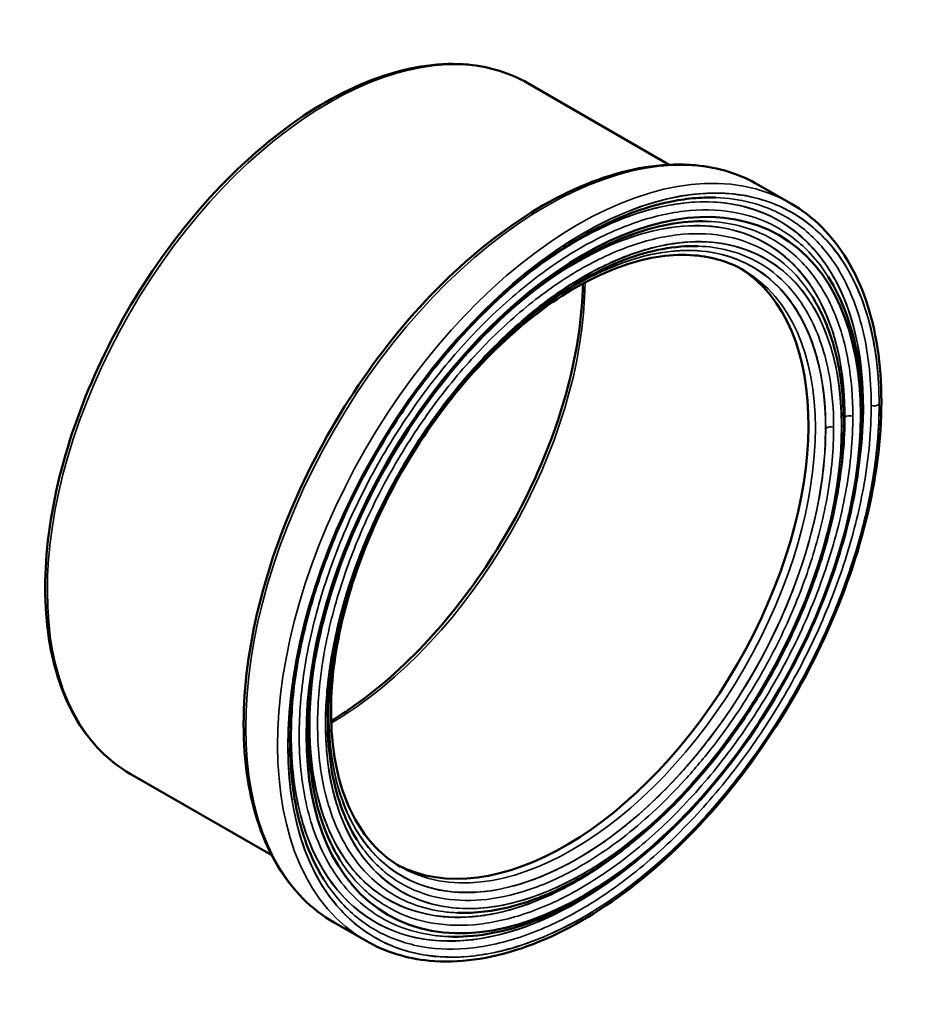
# Model space of a CAD drawing. Units: millimetres. Extents: x -193 to 947, y -244 to 1104.
# Drawn here: x 561 to 905, y 698 to 1078 of the extents above; entities that cross this region are included whole.
import ezdxf

# ---------------------------------------------------------------- set-up
doc = ezdxf.new("R2010")
doc.units = ezdxf.units.MM
doc.layers.add('Visible (ANSI)', color=7, linetype='Continuous', lineweight=50)
doc.layers.add('Visible Narrow (ANSI)', color=7, linetype='Continuous', lineweight=35)

msp = doc.modelspace()

# ---------------------------------------------------------------- linework, layer by layer
at = {"layer": 'Visible (ANSI)'}
for p, q in [((812.601, 1022.093), (757.888, 1053.601)), ((859.577, 1007.158), (847.273, 1014.244)), ((658.899, 755.186), (604.186, 786.693)), ((695.395, 722.052), (683.092, 729.138))]:
    msp.add_line(p, q, dxfattribs=at)
msp.add_ellipse((779.466, 863.465), major_axis=(-75.628, -131.331), ratio=0.5780931, dxfattribs=at)
msp.add_ellipse((772.395, 867.537), major_axis=(66.371, 115.256), ratio=0.5780931, start_param=3.1617059, end_param=6.2630721, dxfattribs=at)
for points, knots in [([(604.186, 786.693), (595.954, 791.433), (589.016, 798.393), (578.316, 816.086), (574.621, 826.898), (570.854, 851.369), (570.854, 865.082), (574.587, 893.901), (578.327, 909.005), (589.145, 939.058), (596.216, 954.001), (612.971, 982.242), (622.65, 995.536), (643.666, 1019.154), (654.999, 1029.472), (678.22, 1046.084), (690.106, 1052.37), (713.244, 1060.19), (724.502, 1061.734), (743.229, 1059.975), (751.003, 1057.565), (757.888, 1053.601)], [5.4958534, 5.4958534, 5.4958534, 5.4958534, 5.8047688, 5.8047688, 6.1211394, 6.1211394, 6.4436564, 6.4436564, 6.766638, 6.766638, 7.0891038, 7.0891038, 7.4113736, 7.4113736, 7.7339001, 7.7339001, 8.0569383, 8.0569383, 8.3790767, 8.3790767, 8.6374461, 8.6374461, 8.6374461, 8.6374461]), ([(683.092, 729.138), (674.299, 734.201), (666.891, 741.64), (655.476, 760.556), (651.538, 772.113), (647.539, 798.262), (647.548, 812.908), (651.554, 843.688), (655.557, 859.82), (667.124, 891.917), (674.681, 907.877), (692.586, 938.04), (702.929, 952.237), (725.378, 977.459), (737.483, 988.476), (762.277, 1006.209), (774.964, 1012.918), (799.654, 1021.264), (811.663, 1022.912), (831.637, 1021.041), (839.93, 1018.472), (847.273, 1014.244)], [5.4958534, 5.4958534, 5.4958534, 5.4958534, 5.805447, 5.805447, 6.1220756, 6.1220756, 6.4444419, 6.4444419, 6.7672309, 6.7672309, 7.0895368, 7.0895368, 7.41166, 7.41166, 7.7340239, 7.7340239, 8.0568673, 8.0568673, 8.3788749, 8.3788749, 8.6374461, 8.6374461, 8.6374461, 8.6374461]), ([(678.935, 745.981), (677.548, 748.199), (676.267, 750.544), (673.928, 755.461), (672.866, 758.036), (670.963, 763.419), (670.123, 766.22), (668.675, 772.018), (668.065, 775.013), (667.079, 781.183), (666.701, 784.356), (666.179, 790.86), (666.035, 794.191), (665.98, 800.992), (666.07, 804.474), (666.485, 811.569), (666.81, 815.177), (667.695, 822.489), (668.253, 826.189), (669.601, 833.669), (670.393, 837.459), (672.204, 845.086), (673.222, 848.923), (675.478, 856.618), (676.713, 860.468), (679.403, 868.195), (680.86, 872.072), (683.977, 879.799), (685.637, 883.647), (689.149, 891.29), (691.001, 895.083), (694.882, 902.592), (696.912, 906.307), (701.137, 913.633), (703.326, 917.237), (707.88, 924.358), (710.243, 927.872), (715.105, 934.749), (717.604, 938.113), (722.72, 944.669), (725.337, 947.861), (730.673, 954.055), (733.391, 957.056), (738.908, 962.851), (741.704, 965.639), (747.39, 971.019), (750.276, 973.606), (756.094, 978.534), (759.025, 980.877), (764.913, 985.304), (767.869, 987.388), (773.788, 991.289), (776.75, 993.104), (782.661, 996.459), (785.607, 997.996), (791.501, 1000.799), (794.441, 1002.061), (800.271, 1004.29), (803.162, 1005.257), (808.174, 1006.692), (810.312, 1007.225), (815.59, 1008.341), (818.7, 1008.817), (824.766, 1009.385), (827.722, 1009.479), (830.619, 1009.385)], [-7.8462183, -7.8462183, -7.8462183, -7.8462183, -6.5487392, -6.5487392, -5.253165, -5.253165, -3.9692439, -3.9692439, -2.6949745, -2.6949745, -1.4241637, -1.4241637, -0.1512433, -0.1512433, 1.1285735, 1.1285735, 2.4061883, 2.4061883, 3.6841383, 3.6841383, 4.9655358, 4.9655358, 6.2442556, 6.2442556, 7.524328, 7.524328, 8.8049676, 8.8049676, 10.0792671, 10.0792671, 11.3511517, 11.3511517, 12.6247202, 12.6247202, 13.9039464, 13.9039464, 15.1845631, 15.1845631, 16.4586768, 16.4586768, 17.7302492, 17.7302492, 19.003386, 19.003386, 20.2820423, 20.2820423, 21.5600893, 21.5600893, 22.8316344, 22.8316344, 24.1007935, 24.1007935, 25.371889, 25.371889, 26.6492201, 26.6492201, 27.9255646, 27.9255646, 29.1977317, 29.1977317, 30.158701, 30.158701, 31.600155, 31.600155, 33.0416089, 33.0416089, 33.0416089, 33.0416089]), ([(859.577, 1007.158), (868.37, 1002.095), (875.778, 994.656), (887.192, 975.739), (891.131, 964.183), (895.13, 938.034), (895.12, 923.388), (891.114, 892.608), (887.112, 876.476), (875.545, 844.379), (867.987, 828.419), (850.082, 798.256), (839.74, 784.058), (817.29, 758.837), (805.186, 747.82), (780.392, 730.087), (767.705, 723.378), (743.015, 715.032), (731.006, 713.384), (711.031, 715.255), (702.739, 717.823), (695.395, 722.052)], [2.3542608, 2.3542608, 2.3542608, 2.3542608, 2.6638544, 2.6638544, 2.980483, 2.980483, 3.3028492, 3.3028492, 3.6256383, 3.6256383, 3.9479442, 3.9479442, 4.2700674, 4.2700674, 4.5924312, 4.5924312, 4.9152746, 4.9152746, 5.2372822, 5.2372822, 5.4958534, 5.4958534, 5.4958534, 5.4958534]), ([(685.223, 753.465), (680.032, 761.774), (676.382, 772.081), (672.728, 795.435), (672.654, 808.411), (676.049, 835.843), (679.511, 850.293), (689.65, 879.219), (696.329, 893.691), (712.231, 921.166), (721.454, 934.164), (741.486, 957.342), (752.291, 967.521), (774.345, 984.031), (785.589, 990.364), (807.297, 998.592), (817.753, 1000.501), (827.302, 1000.189)], [5.794868, 5.794868, 5.794868, 5.794868, 6.1187442, 6.1187442, 6.4360314, 6.4360314, 6.752977, 6.752977, 7.0704675, 7.0704675, 7.3881797, 7.3881797, 7.7056593, 7.7056593, 8.0225916, 8.0225916, 8.3384315, 8.3384315, 8.3384315, 8.3384315]), ([(691.78, 761.268), (686.961, 768.982), (683.569, 778.559), (680.18, 800.26), (680.113, 812.312), (683.268, 837.797), (686.484, 851.222), (695.903, 878.102), (702.108, 891.553), (716.884, 917.093), (725.453, 929.176), (744.065, 950.726), (754.104, 960.19), (774.59, 975.543), (785.032, 981.434), (805.223, 989.11), (814.961, 990.891), (823.845, 990.601)], [5.794868, 5.794868, 5.794868, 5.794868, 6.1190284, 6.1190284, 6.4361028, 6.4361028, 6.7528184, 6.7528184, 7.0701206, 7.0701206, 7.3876615, 7.3876615, 7.704953, 7.704953, 8.0216553, 8.0216553, 8.3384315, 8.3384315, 8.3384315, 8.3384315]), ([(708.675, 750.755), (701.565, 754.849), (695.628, 761.014), (686.844, 776.811), (683.921, 786.32), (681.333, 807.674), (681.608, 819.459), (685.304, 844.23), (688.721, 857.21), (698.379, 883.058), (704.623, 895.922), (719.304, 920.202), (727.742, 931.614), (745.93, 951.808), (755.677, 960.588), (775.448, 974.632), (785.467, 979.899), (804.743, 986.465), (813.987, 987.753), (829.368, 986.476), (835.77, 984.518), (841.418, 981.266)], [5.4958534, 5.4958534, 5.4958534, 5.4958534, 5.8300102, 5.8300102, 6.1529527, 6.1529527, 6.4697013, 6.4697013, 6.786352, 6.786352, 7.1035983, 7.1035983, 7.4210401, 7.4210401, 7.7381714, 7.7381714, 8.0546903, 8.0546903, 8.3719906, 8.3719906, 8.6374461, 8.6374461, 8.6374461, 8.6374461]), ([(874.102, 978.752), (879.654, 969.972), (883.501, 959.315), (887.589, 935.101), (887.756, 921.484), (884.348, 892.791), (880.766, 877.715), (870.238, 847.651), (863.3, 832.669), (846.773, 804.288), (837.189, 790.893), (816.319, 767.019), (805.036, 756.546), (781.865, 739.585), (769.979, 733.105), (747.612, 725.167), (737.089, 723.374), (727.255, 723.748)], [2.6495941, 2.6495941, 2.6495941, 2.6495941, 2.9655235, 2.9655235, 3.2879354, 3.2879354, 3.6109367, 3.6109367, 3.9334209, 3.9334209, 4.2556897, 4.2556897, 4.5781963, 4.5781963, 4.9012181, 4.9012181, 5.2005201, 5.2005201, 5.2005201, 5.2005201]), ([(779.194, 976.144), (779.091, 969.714), (778.526, 963.011), (775.565, 943.098), (771.973, 929.433), (761.816, 902.222), (755.248, 888.68), (739.799, 863.119), (730.92, 851.104), (711.775, 829.842), (701.514, 820.596), (688.029, 811.015), (684.951, 808.996), (681.873, 807.143)], [3.1603116, 3.1603116, 3.1603116, 3.1603116, 3.3274224, 3.3274224, 3.6442378, 3.6442378, 3.9616193, 3.9616193, 4.2791872, 4.2791872, 4.5964606, 4.5964606, 4.6898026, 4.6898026, 4.6898026, 4.6898026]), ([(867.991, 970.969), (869.281, 968.904), (870.467, 966.737), (872.649, 962.183), (873.647, 959.78), (875.435, 954.771), (876.224, 952.164), (877.586, 946.768), (878.159, 943.979), (879.085, 938.238), (879.438, 935.287), (879.923, 929.245), (880.054, 926.161), (880.098, 919.85), (880.009, 916.617), (879.608, 910.051), (879.297, 906.719), (878.457, 899.982), (877.929, 896.576), (876.66, 889.711), (875.919, 886.253), (874.233, 879.306), (873.289, 875.825), (871.192, 868.817), (870.038, 865.292), (867.537, 858.255), (866.191, 854.743), (863.315, 847.755), (861.786, 844.279), (858.555, 837.383), (856.854, 833.964), (853.291, 827.203), (851.431, 823.865), (847.541, 817.249), (845.515, 813.98), (841.324, 807.561), (839.161, 804.412), (834.71, 798.252), (832.424, 795.241), (827.742, 789.377), (825.348, 786.524), (820.465, 780.991), (817.973, 778.308), (812.889, 773.111), (810.302, 770.603), (805.066, 765.798), (802.417, 763.499), (797.072, 759.126), (794.377, 757.05), (788.958, 753.136), (786.234, 751.297), (780.773, 747.865), (778.021, 746.263), (772.513, 743.318), (769.76, 741.975), (764.278, 739.56), (761.549, 738.487), (756.42, 736.719), (754.016, 735.995), (748.066, 734.467), (744.56, 733.805), (737.655, 732.987), (734.248, 732.831), (730.919, 732.94)], [125.3474434, 125.3474434, 125.3474434, 125.3474434, 126.4557861, 126.4557861, 127.5782222, 127.5782222, 128.7011245, 128.7011245, 129.8257732, 129.8257732, 130.9540436, 130.9540436, 132.0882724, 132.0882724, 133.2270081, 133.2270081, 134.3595384, 134.3595384, 135.4890819, 135.4890819, 136.6193157, 136.6193157, 137.7540044, 137.7540044, 138.8895682, 138.8895682, 140.0190346, 140.0190346, 141.1462177, 141.1462177, 142.2750583, 142.2750583, 143.4093414, 143.4093414, 144.5424829, 144.5424829, 145.6706603, 145.6706603, 146.7977353, 146.7977353, 147.927642, 147.927642, 149.0641057, 149.0641057, 150.1975316, 150.1975316, 151.3270458, 151.3270458, 152.4564493, 152.4564493, 153.5894932, 153.5894932, 154.7295367, 154.7295367, 155.863331, 155.863331, 156.9923756, 156.9923756, 158.0002758, 158.0002758, 159.5121261, 159.5121261, 161.0239765, 161.0239765, 161.0239765, 161.0239765])]:
    msp.add_open_spline(points, degree=3, knots=knots, dxfattribs=at)
at = {"layer": 'Visible Narrow (ANSI)'}
for centre, major_axis, ratio, start_param, end_param in [((681.037, 920.147), (-76.851, -133.454), 0.5780931, 3.1415927, 6.2831853), ((777.486, 864.605), (82.091, 142.553), 0.5780931, 0, 3.1415926), ((765.182, 871.691), (-82.091, -142.553), 0.5780931, 3.1415927, 6.2831853), ((777.026, 864.87), (78.074, 135.577), 0.5780931, 5.2263138, 7.3011936), ((777.026, 864.87), (73.008, 126.781), 0.5780931, 5.2515551, 7.3408214), ((777.026, 864.87), (-67.769, -117.682), 0.5780931, 5.2260549, 10.4819084), ((775.047, 866.01), (66.371, 115.256), 0.5780931, 3.1415927, 6.2831853), ((681.037, 920.147), (69.865, 121.322), 0.5780931, 3.9338239, 5.4909541), ((891.769, 930.524), (-2.8, -0.002), 0.5763308, 1.1790407, 2.3557898), ((882.512, 923.432), (-2.8, -0.002), 0.5763308, 4.3206333, 5.4973825), ((889.584, 927.303), (-2.8, 0.002), 0.5753922, 5.4981912, 5.7295417), ((877.279, 921.979), (2.8, -0.002), 0.5753922, 5.4981912, 6.2831853), ((875.087, 919.149), (-2.8, -0.002), 0.5763308, 4.3206333, 5.4973825), ((777.026, 864.87), (-73.008, -126.781), 0.5780931, 5.2255492, 7.3148325), ((777.026, 864.87), (-78.074, -135.577), 0.5780931, 5.2651755, 7.3400568)]:
    msp.add_ellipse(centre, major_axis=major_axis, ratio=ratio, start_param=start_param, end_param=end_param, dxfattribs=at)
for major_axis in [(-80.694, -140.127), (-70.388, -122.232)]:
    msp.add_ellipse((779.466, 863.465), major_axis=major_axis, ratio=0.5780931, dxfattribs=at)
for points, knots in [([(893.749, 929.384), (893.745, 934.936), (893.437, 940.343), (891.679, 955.198), (889.463, 964.108), (883.677, 978.381), (880.361, 984.217), (872.482, 994.278), (867.922, 998.5), (857.846, 1005.138), (852.235, 1007.617), (840.152, 1010.706), (833.685, 1011.315), (820.278, 1010.681), (813.212, 1009.432), (798.735, 1005.086), (791.329, 1001.991), (776.599, 994.18), (769.136, 989.39), (754.433, 978.26), (747.197, 971.925), (732.982, 957.738), (725.891, 949.679), (713.244, 933.326), (707.607, 925.145), (695.241, 904.983), (688.797, 892.487), (680.732, 873.402), (678.292, 866.919), (673.864, 853.548), (671.902, 846.593), (669.408, 835.854), (668.625, 832.011), (666.12, 817.676), (665.183, 807.366), (665.183, 797.654), (665.183, 789.132), (665.903, 780.944), (668.782, 765.72), (670.941, 758.689), (676.537, 746.145), (680.028, 740.512), (688.235, 730.884), (692.95, 726.892), (703.305, 720.725), (709.043, 718.491), (721.35, 715.901), (727.913, 715.545), (741.476, 716.679), (748.604, 718.179), (763.166, 723.014), (770.596, 726.348), (785.336, 734.613), (792.785, 739.621), (807.424, 751.158), (814.608, 757.683), (828.317, 771.841), (834.973, 779.608), (847.494, 796.119), (853.357, 804.857), (863.983, 822.789), (868.848, 832.152), (877.379, 851.165), (881.042, 860.808), (886.994, 879.828), (889.34, 889.384), (891.9, 904.037), (892.598, 909.282), (893.524, 919.531), (893.753, 924.518), (893.749, 929.384)], [-50.4697256, -50.4697256, -50.4697256, -50.4697256, -48.4361854, -48.4361854, -44.6523819, -44.6523819, -41.5253251, -41.5253251, -38.3982631, -38.3982631, -35.2712063, -35.2712063, -32.1441443, -32.1441443, -29.0170874, -29.0170874, -25.8900255, -25.8900255, -22.7629686, -22.7629686, -19.6359067, -19.6359067, -16.3425772, -16.3425772, -13.3817879, -13.3817879, -9.2414411, -9.2414411, -7.1276691, -7.1276691, -4.8486249, -4.8486249, -3.5638345, -3.5638345, 0, 0, 0, 3.1270619, 3.1270619, 6.2541188, 6.2541188, 9.3811808, 9.3811808, 12.5082376, 12.5082376, 15.6352996, 15.6352996, 18.7623564, 18.7623564, 21.8894184, 21.8894184, 25.0164752, 25.0164752, 28.1435372, 28.1435372, 31.270594, 31.270594, 34.397656, 34.397656, 37.5247128, 37.5247128, 40.6517748, 40.6517748, 43.7788317, 43.7788317, 46.9058936, 46.9058936, 48.6878096, 48.6878096, 50.4697256, 50.4697256, 50.4697256, 50.4697256]), ([(830.619, 1009.384), (835.216, 1009.233), (839.668, 1008.617), (849.851, 1006.014), (855.372, 1003.574), (865.287, 997.042), (869.774, 992.888), (877.527, 982.988), (880.79, 977.245), (886.484, 963.201), (888.664, 954.433), (890.394, 939.815), (890.697, 934.496), (890.701, 929.032)], [33.0416089, 33.0416089, 33.0416089, 33.0416089, 35.2712063, 35.2712063, 38.3982631, 38.3982631, 41.5253251, 41.5253251, 44.6523819, 44.6523819, 48.4361854, 48.4361854, 50.4697256, 50.4697256, 50.4697256, 50.4697256]), ([(727.255, 723.749), (725.16, 723.829), (723.098, 724.008), (715.329, 725.086), (709.917, 726.701), (698.11, 732.353), (691.978, 737.181), (684.304, 746.503), (681.982, 749.998), (677.769, 757.869), (675.901, 762.336), (673.528, 769.821), (672.783, 772.621), (670.4, 783.516), (669.508, 792.299), (669.508, 801.541), (669.508, 809.649), (670.193, 818.229), (672.933, 835.871), (674.987, 844.928), (680.313, 862.998), (683.634, 872.182), (691.444, 890.339), (695.93, 899.304), (705.783, 916.521), (711.243, 924.935), (722.954, 940.886), (729.199, 948.418), (742.105, 962.204), (748.887, 968.587), (762.744, 979.946), (769.814, 984.916), (783.84, 993.206), (790.928, 996.603), (804.857, 1001.668), (811.693, 1003.333), (824.738, 1004.885), (831.071, 1004.788), (842.986, 1002.8), (848.565, 1000.91), (858.676, 995.493), (863.306, 991.915), (869.827, 984.891), (872.078, 981.948), (874.1, 978.751)], [-16.8508551, -16.8508551, -16.8508551, -16.8508551, -15.8362785, -15.8362785, -12.947853, -12.947853, -8.9417663, -8.9417663, -6.8965382, -6.8965382, -4.6913973, -4.6913973, -3.4482691, -3.4482691, 0, 0, 0, 3.0256599, 3.0256599, 6.0513148, 6.0513148, 9.0769747, 9.0769747, 12.1026295, 12.1026295, 15.1282895, 15.1282895, 18.1539443, 18.1539443, 21.1796042, 21.1796042, 24.2052591, 24.2052591, 27.230919, 27.230919, 30.2565739, 30.2565739, 33.2822338, 33.2822338, 36.3078886, 36.3078886, 39.3335486, 39.3335486, 41.1692819, 41.1692819, 41.1692819, 41.1692819]), ([(887.604, 928.443), (887.607, 933.155), (887.386, 937.726), (886.49, 946.611), (885.815, 950.908), (883.337, 962.232), (881.068, 968.865), (875.308, 980.635), (871.764, 985.883), (863.51, 994.773), (858.803, 998.412), (848.521, 1003.92), (842.849, 1005.841), (830.733, 1007.863), (824.294, 1007.962), (811.029, 1006.383), (804.077, 1004.69), (789.914, 999.541), (782.706, 996.086), (768.444, 987.657), (761.255, 982.602), (751.972, 974.994), (749.75, 973.087), (747.548, 971.115)], [-48.8331299, -48.8331299, -48.8331299, -48.8331299, -47.1089966, -47.1089966, -45.3848633, -45.3848633, -42.3592034, -42.3592034, -39.3335486, -39.3335486, -36.3078886, -36.3078886, -33.2822338, -33.2822338, -30.2565739, -30.2565739, -27.230919, -27.230919, -24.2052591, -24.2052591, -21.1796042, -21.1796042, -20.2186564, -20.2186564, -20.2186564, -20.2186564]), ([(753.016, 967.45), (755.657, 969.699), (758.326, 971.846), (767.671, 978.919), (774.43, 983.258), (787.771, 990.333), (794.478, 993.136), (807.59, 997.071), (813.99, 998.203), (826.132, 998.777), (831.99, 998.226), (842.933, 995.428), (848.015, 993.182), (857.14, 987.17), (861.271, 983.347), (868.406, 974.234), (871.41, 968.949), (875.987, 957.659), (877.686, 951.635), (879.956, 938.687), (880.527, 931.765), (880.532, 924.572)], [-71.9466574, -71.9466574, -71.9466574, -71.9466574, -70.804044, -70.804044, -67.9718846, -67.9718846, -65.1397202, -65.1397202, -62.3075609, -62.3075609, -59.4753965, -59.4753965, -56.6432372, -56.6432372, -53.8110728, -53.8110728, -50.9789134, -50.9789134, -48.3445416, -48.3445416, -45.7101748, -45.7101748, -45.7101748, -45.7101748]), ([(883.58, 924.924), (883.575, 932.245), (882.994, 939.288), (880.683, 952.466), (878.954, 958.596), (874.296, 970.085), (871.24, 975.464), (863.978, 984.737), (859.775, 988.628), (850.488, 994.746), (845.317, 997.031), (835.778, 999.47), (831.608, 1000.047), (827.302, 1000.188)], [45.7101748, 45.7101748, 45.7101748, 45.7101748, 48.3445416, 48.3445416, 50.9789134, 50.9789134, 53.8110728, 53.8110728, 56.6432372, 56.6432372, 59.4753965, 59.4753965, 61.4947317, 61.4947317, 61.4947317, 61.4947317]), ([(867.99, 970.968), (866.054, 974.064), (863.891, 976.909), (857.726, 983.55), (853.4, 986.894), (843.951, 991.955), (838.738, 993.721), (827.603, 995.579), (821.685, 995.671), (809.494, 994.22), (803.106, 992.664), (790.09, 987.931), (783.466, 984.756), (770.359, 977.01), (763.752, 972.365), (750.803, 961.751), (744.465, 955.785), (732.405, 942.903), (726.569, 935.865), (715.626, 920.958), (710.523, 913.095), (701.315, 897.006), (697.123, 888.628), (689.825, 871.662), (686.721, 863.079), (681.745, 846.192), (679.825, 837.729), (677.265, 821.243), (676.625, 813.225), (676.625, 805.648), (676.625, 797.012), (677.458, 788.804), (679.685, 778.622), (680.381, 776.006), (682.599, 769.011), (684.344, 764.837), (688.281, 757.482), (690.451, 754.216), (697.622, 745.505), (703.353, 740.993), (714.485, 735.664), (719.66, 734.138), (727.045, 733.16), (728.966, 733.004), (730.919, 732.94)], [-125.3474434, -125.3474434, -125.3474434, -125.3474434, -123.6390867, -123.6390867, -120.9085, -120.9085, -118.1779182, -118.1779182, -115.4473315, -115.4473315, -112.7167498, -112.7167498, -109.9861631, -109.9861631, -107.2555813, -107.2555813, -104.5249946, -104.5249946, -101.7944129, -101.7944129, -99.0638262, -99.0638262, -96.3332444, -96.3332444, -93.6026577, -93.6026577, -90.872076, -90.872076, -88.1414893, -88.1414893, -88.1414893, -85.029508, -85.029508, -83.9076142, -83.9076142, -81.9175267, -81.9175267, -80.0717567, -80.0717567, -76.4563582, -76.4563582, -73.7939413, -73.7939413, -72.8824872, -72.8824872, -72.8824872, -72.8824872]), ([(879.259, 920.839), (879.255, 914.544), (878.802, 907.948), (876.815, 893.017), (875.075, 884.607), (870.297, 867.318), (867.14, 858.258), (861.056, 843.832), (858.518, 838.4), (853.348, 828.327), (850.762, 823.673), (845.26, 814.491), (842.349, 809.978), (833.586, 797.34), (827.396, 789.535), (815.28, 776.154), (809.306, 770.307), (796.683, 759.467), (790.019, 754.554), (776.487, 746.145), (769.481, 742.631), (758.317, 738.415), (754.083, 737.151), (745.995, 735.389), (742.137, 734.858), (734.576, 734.456), (730.888, 734.589), (721.934, 735.775), (716.852, 737.273), (705.92, 742.507), (700.292, 746.937), (693.25, 755.492), (691.12, 758.699), (687.253, 765.922), (685.54, 770.021), (683.362, 776.89), (682.678, 779.459), (680.491, 789.457), (679.673, 797.517), (679.673, 805.998), (679.673, 813.439), (680.301, 821.313), (682.816, 837.503), (684.701, 845.813), (689.588, 862.396), (692.636, 870.824), (699.802, 887.486), (703.919, 895.713), (712.961, 911.512), (717.972, 919.234), (728.718, 933.872), (734.45, 940.784), (746.293, 953.434), (752.517, 959.293), (765.233, 969.716), (771.721, 974.277), (784.592, 981.884), (791.097, 985.002), (803.879, 989.65), (810.152, 991.178), (822.124, 992.602), (827.935, 992.513), (838.869, 990.688), (843.988, 988.954), (853.268, 983.983), (857.516, 980.7), (864.965, 972.677), (868.163, 967.94), (873.361, 957.318), (875.409, 951.332), (877.645, 941.112), (878.255, 937.234), (879.063, 929.216), (879.262, 925.091), (879.259, 920.839)], [44.0707446, 44.0707446, 44.0707446, 44.0707446, 46.3742704, 46.3742704, 49.150516, 49.150516, 52.0809244, 52.0809244, 53.8726238, 53.8726238, 55.4707999, 55.4707999, 57.068976, 57.068976, 60.0728529, 60.0728529, 62.7209404, 62.7209404, 65.5340214, 65.5340214, 68.4667276, 68.4667276, 70.2937766, 70.2937766, 72.043859, 72.043859, 73.7939413, 73.7939413, 76.4563582, 76.4563582, 80.0717567, 80.0717567, 81.9175267, 81.9175267, 83.9076142, 83.9076142, 85.029508, 85.029508, 88.1414893, 88.1414893, 88.1414893, 90.872076, 90.872076, 93.6026577, 93.6026577, 96.3332444, 96.3332444, 99.0638262, 99.0638262, 101.7944129, 101.7944129, 104.5249946, 104.5249946, 107.2555813, 107.2555813, 109.9861631, 109.9861631, 112.7167498, 112.7167498, 115.4473315, 115.4473315, 118.1779182, 118.1779182, 120.9085, 120.9085, 123.6390867, 123.6390867, 126.3696684, 126.3696684, 129.1002551, 129.1002551, 130.6562445, 130.6562445, 132.2122339, 132.2122339, 132.2122339, 132.2122339]), ([(876.155, 920.642), (876.151, 927.524), (875.598, 934.144), (873.718, 944.729), (872.661, 948.91), (870.121, 956.47), (868.674, 959.883), (865.322, 966.273), (863.42, 969.235), (857.935, 976.239), (854.028, 979.855), (845.396, 985.542), (840.589, 987.666), (831.723, 989.933), (827.847, 990.469), (823.845, 990.6)], [42.4313145, 42.4313145, 42.4313145, 42.4313145, 44.9048115, 44.9048115, 46.6648207, 46.6648207, 48.3079717, 48.3079717, 49.9511227, 49.9511227, 52.5801318, 52.5801318, 55.2091358, 55.2091358, 57.0836212, 57.0836212, 57.0836212, 57.0836212]), ([(754.788, 960.135), (757.04, 962.05), (759.313, 963.886), (767.963, 970.494), (774.429, 974.666), (787.412, 981.551), (794.055, 984.277), (806.187, 987.725), (811.713, 988.656), (822.61, 989.172), (828.047, 988.66), (838.205, 986.063), (842.922, 983.978), (851.394, 978.398), (855.228, 974.848), (860.61, 967.976), (862.476, 965.069), (865.766, 958.798), (867.185, 955.449), (869.678, 948.03), (870.715, 943.927), (872.56, 933.539), (873.103, 927.044), (873.108, 920.29)], [-66.7785716, -66.7785716, -66.7785716, -66.7785716, -65.8046171, -65.8046171, -63.0961581, -63.0961581, -60.2923782, -60.2923782, -57.8381449, -57.8381449, -55.2091358, -55.2091358, -52.5801318, -52.5801318, -49.9511227, -49.9511227, -48.3079717, -48.3079717, -46.6648207, -46.6648207, -44.9048115, -44.9048115, -42.4313145, -42.4313145, -42.4313145, -42.4313145]), ([(890.701, 929.032), (890.705, 924.244), (890.48, 919.336), (889.569, 909.252), (888.882, 904.09), (886.363, 889.672), (884.054, 880.268), (878.197, 861.553), (874.593, 852.064), (866.199, 833.355), (861.412, 824.142), (850.955, 806.497), (845.186, 797.899), (832.865, 781.652), (826.316, 774.009), (812.826, 760.077), (805.757, 753.657), (791.352, 742.305), (784.023, 737.376), (769.519, 729.244), (762.207, 725.963), (747.877, 721.205), (740.864, 719.729), (727.518, 718.614), (721.06, 718.964), (708.95, 721.513), (703.303, 723.711), (693.114, 729.779), (688.475, 733.708), (682.455, 740.77), (680.618, 743.289), (678.936, 745.982)], [-50.4697256, -50.4697256, -50.4697256, -50.4697256, -48.6878096, -48.6878096, -46.9058936, -46.9058936, -43.7788317, -43.7788317, -40.6517748, -40.6517748, -37.5247128, -37.5247128, -34.397656, -34.397656, -31.270594, -31.270594, -28.1435372, -28.1435372, -25.0164752, -25.0164752, -21.8894184, -21.8894184, -18.7623564, -18.7623564, -15.6352996, -15.6352996, -12.5082376, -12.5082376, -9.3811808, -9.3811808, -7.8462183, -7.8462183, -7.8462183, -7.8462183]), ([(685.225, 753.466), (686.8, 750.944), (688.521, 748.584), (694.16, 741.969), (698.505, 738.289), (708.049, 732.605), (713.338, 730.546), (724.681, 728.159), (730.731, 727.831), (743.231, 728.876), (749.801, 730.258), (763.223, 734.715), (770.071, 737.788), (783.657, 745.405), (790.522, 750.022), (804.014, 760.655), (810.636, 766.669), (823.272, 779.718), (829.406, 786.877), (840.948, 802.096), (846.351, 810.149), (856.145, 826.676), (860.629, 835.306), (868.492, 852.83), (871.868, 861.718), (877.354, 879.249), (879.516, 888.057), (881.876, 901.562), (882.519, 906.397), (883.373, 915.843), (883.583, 920.44), (883.58, 924.924)], [98.5266297, 98.5266297, 98.5266297, 98.5266297, 99.9168376, 99.9168376, 102.748997, 102.748997, 105.5811613, 105.5811613, 108.4133207, 108.4133207, 111.245485, 111.245485, 114.0776444, 114.0776444, 116.9098087, 116.9098087, 119.7419681, 119.7419681, 122.5741325, 122.5741325, 125.4062918, 125.4062918, 128.2384562, 128.2384562, 131.0706155, 131.0706155, 133.9027799, 133.9027799, 135.5166521, 135.5166521, 137.1305243, 137.1305243, 137.1305243, 137.1305243]), ([(884.546, 896.942), (885.493, 902.047), (886.226, 907.097), (887.311, 917.663), (887.6, 923.149), (887.604, 928.443)], [45.1893287, 45.1893287, 45.1893287, 45.1893287, 46.8957235, 46.8957235, 48.8331299, 48.8331299, 48.8331299, 48.8331299]), ([(880.532, 924.572), (880.535, 920.165), (880.329, 915.648), (879.49, 906.366), (878.858, 901.616), (877.542, 894.089), (877.002, 891.358), (876.398, 888.615)], [-137.1305243, -137.1305243, -137.1305243, -137.1305243, -135.5166521, -135.5166521, -133.9027799, -133.9027799, -132.9949406, -132.9949406, -132.9949406, -132.9949406]), ([(873.108, 920.29), (873.11, 916.199), (872.919, 912.006), (872.14, 903.39), (871.553, 898.98), (869.401, 886.661), (867.428, 878.626), (862.512, 862.919), (859.562, 855.103), (852.461, 839.102), (848.241, 830.939), (838.804, 815.014), (833.455, 807.117), (824.162, 795.09), (820.449, 790.662), (813.096, 782.58), (809.474, 778.897), (802.033, 771.917), (798.227, 768.635), (788.224, 760.751), (781.962, 756.54), (769.57, 749.592), (763.323, 746.789), (751.08, 742.724), (745.087, 741.463), (733.941, 740.531), (728.663, 740.783), (718.255, 742.82), (713.191, 744.748), (704.021, 750.209), (699.84, 753.823), (693.938, 761.021), (691.873, 764.148), (688.407, 770.678), (686.967, 774.036), (684.521, 781.236), (683.522, 785.069), (681.55, 795.492), (680.945, 802.376), (680.945, 809.541), (680.945, 817.706), (681.734, 826.374), (683.343, 835.583), (683.405, 835.935), (683.469, 836.287)], [-127.2939436, -127.2939436, -127.2939436, -127.2939436, -125.795837, -125.795837, -124.2977304, -124.2977304, -121.6687213, -121.6687213, -119.1327831, -119.1327831, -116.4107081, -116.4107081, -113.5786495, -113.5786495, -111.8130547, -111.8130547, -110.1683728, -110.1683728, -108.5236908, -108.5236908, -105.8946817, -105.8946817, -103.2656777, -103.2656777, -100.6366686, -100.6366686, -98.1258559, -98.1258559, -95.3786554, -95.3786554, -92.5875789, -92.5875789, -90.7979018, -90.7979018, -89.14477, -89.14477, -87.4916381, -87.4916381, -84.862629, -84.862629, -84.862629, -81.8664133, -81.8664133, -81.7475826, -81.7475826, -81.7475826, -81.7475826]), ([(691.78, 761.268), (693.061, 759.218), (694.445, 757.284), (699.591, 751.008), (703.852, 747.325), (713.196, 741.76), (718.357, 739.795), (728.962, 737.719), (734.341, 737.463), (745.699, 738.412), (751.806, 739.697), (764.282, 743.84), (770.647, 746.696), (783.275, 753.776), (789.657, 758.067), (799.85, 766.101), (803.729, 769.446), (811.311, 776.559), (815.002, 780.312), (822.495, 788.548), (826.279, 793.06), (835.748, 805.316), (841.199, 813.363), (850.816, 829.591), (855.117, 837.909), (862.352, 854.214), (865.359, 862.179), (870.368, 878.186), (872.378, 886.373), (874.571, 898.926), (875.17, 903.42), (875.963, 912.2), (876.158, 916.473), (876.155, 920.642)], [91.4591649, 91.4591649, 91.4591649, 91.4591649, 92.5875789, 92.5875789, 95.3786554, 95.3786554, 98.1258559, 98.1258559, 100.6366686, 100.6366686, 103.2656777, 103.2656777, 105.8946817, 105.8946817, 108.5236908, 108.5236908, 110.1683728, 110.1683728, 111.8130547, 111.8130547, 113.5786495, 113.5786495, 116.4107081, 116.4107081, 119.1327831, 119.1327831, 121.6687213, 121.6687213, 124.2977304, 124.2977304, 125.795837, 125.795837, 127.2939436, 127.2939436, 127.2939436, 127.2939436]), ([(670.339, 837.038), (669.648, 833.712), (669.047, 830.406), (667.146, 818.163), (666.449, 809.438), (666.449, 801.193), (666.449, 791.796), (667.356, 782.864), (669.78, 771.786), (670.537, 768.939), (672.95, 761.328), (674.849, 756.786), (679.133, 748.783), (681.494, 745.229), (689.297, 735.75), (695.533, 730.84), (707.539, 725.093), (713.042, 723.451), (725.291, 721.751), (732.102, 721.861), (745.804, 723.968), (752.805, 725.901), (767.032, 731.518), (774.253, 735.199), (788.505, 744.056), (795.671, 749.314), (802.869, 755.444), (803.063, 755.609), (803.256, 755.776)], [-4.1301061, -4.1301061, -4.1301061, -4.1301061, -3.0256599, -3.0256599, 0, 0, 0, 3.4482691, 3.4482691, 4.6913973, 4.6913973, 6.8965382, 6.8965382, 8.9417663, 8.9417663, 12.947853, 12.947853, 15.8362785, 15.8362785, 18.9991677, 18.9991677, 22.0248277, 22.0248277, 25.0504825, 25.0504825, 28.0761424, 28.0761424, 28.1599883, 28.1599883, 28.1599883, 28.1599883]), ([(806.366, 767.003), (802.871, 763.797), (799.313, 760.763), (789.09, 752.705), (782.343, 748.169), (768.993, 740.684), (762.264, 737.664), (749.075, 733.285), (742.619, 731.926), (730.335, 730.9), (724.391, 731.222), (713.245, 733.568), (708.047, 735.591), (698.669, 741.176), (694.399, 744.792), (686.966, 753.512), (683.805, 758.613), (678.736, 769.975), (676.781, 776.343), (674.173, 790.131), (673.521, 797.547), (673.521, 805.265), (673.521, 814.061), (674.37, 823.399), (676.107, 833.343), (676.179, 833.746), (676.252, 834.148)], [-118.4454728, -118.4454728, -118.4454728, -118.4454728, -116.9098087, -116.9098087, -114.0776444, -114.0776444, -111.245485, -111.245485, -108.4133207, -108.4133207, -105.5811613, -105.5811613, -102.748997, -102.748997, -99.9168376, -99.9168376, -97.0846732, -97.0846732, -94.2525139, -94.2525139, -91.4203495, -91.4203495, -91.4203495, -88.1926026, -88.1926026, -88.0567282, -88.0567282, -88.0567282, -88.0567282])]:
    msp.add_open_spline(points, degree=3, knots=knots, dxfattribs=at)

doc.saveas('drawing.dxf')
